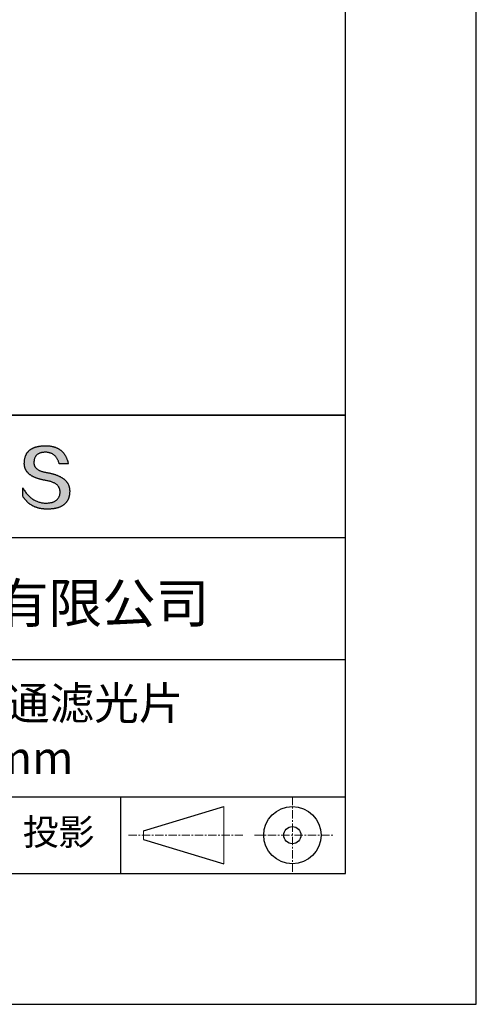
# Model space of a CAD drawing. Units: millimetres. Extents: x 0 to 297, y -2 to 208.
# Drawn here: x 262 to 297, y -2 to 73 of the extents above; entities that cross this region are included whole.
import ezdxf

# ---------------------------------------------------------------- set-up
doc = ezdxf.new("R2010")
doc.units = ezdxf.units.MM
doc.linetypes.add('CENTER', pattern=[10.16, 6.35, -1.27, 1.27, -1.27])
for name, color, linetype in [('1轮廓实线层', 7, 'Continuous'), ('6文字层', 3, 'Continuous'), ('细实线层', 7, 'Continuous')]:
    doc.layers.add(name, color=color, linetype=linetype)
doc.layers.add('3中心线层', color=1, linetype='CENTER', lineweight=9)
doc.layers.add('粗实线层', color=7, linetype='Continuous', lineweight=25)

# ---------------------------------------------------------------- blocks, each defined once
blk = doc.blocks.new('*X6')
at = {"layer": '粗实线层'}
for p, q in [((138.5, -95), (138.5, 95)), ((-138.5, -95), (138.5, -95))]:
    blk.add_line(p, q, dxfattribs=at)
at = {"layer": '细实线层'}
for p, q in [((148.5, -105), (148.5, 105)), ((-148.5, -105), (148.5, -105))]:
    blk.add_line(p, q, dxfattribs=at)

msp = doc.modelspace()

# ---------------------------------------------------------------- hatches: boundary and pattern name
msp.add_hatch(color=256).paths.add_polyline_path([(265.472, 37.804), (265.461, 37.834), (265.449, 37.864), (265.436, 37.893), (265.423, 37.922), (265.408, 37.95), (265.393, 37.978), (265.376, 38.005), (265.359, 38.033), (265.341, 38.059), (265.323, 38.086), (265.303, 38.112), (265.282, 38.137), (265.261, 38.162), (265.239, 38.187), (265.215, 38.211), (265.191, 38.235), (265.166, 38.259), (265.141, 38.282), (265.114, 38.305), (265.087, 38.327), (265.058, 38.349), (265.029, 38.37), (264.999, 38.392), (264.968, 38.412), (264.936, 38.433), (264.904, 38.452), (264.87, 38.472), (264.836, 38.491), (264.8, 38.51), (264.764, 38.528), (264.727, 38.546), (264.689, 38.563), (264.651, 38.58), (264.611, 38.597), (264.571, 38.613), (264.529, 38.629), (264.487, 38.644), (264.444, 38.659), (264.4, 38.674), (264.355, 38.688), (264.31, 38.702), (264.263, 38.716), (264.216, 38.729), (264.168, 38.741), (264.119, 38.753), (264.069, 38.765), (264.018, 38.776), (263.966, 38.787), (263.914, 38.798), (263.86, 38.808), (263.806, 38.818), (263.742, 38.828), (263.68, 38.839), (263.621, 38.851), (263.563, 38.864), (263.508, 38.877), (263.454, 38.892), (263.403, 38.908), (263.354, 38.924), (263.307, 38.942), (263.262, 38.96), (263.219, 38.98), (263.179, 39), (263.14, 39.021), (263.103, 39.043), (263.069, 39.067), (263.037, 39.091), (263.007, 39.116), (262.979, 39.142), (262.953, 39.169), (262.929, 39.196), (262.907, 39.225), (262.888, 39.255), (262.87, 39.286), (262.855, 39.317), (262.842, 39.35), (262.83, 39.383), (262.821, 39.418), (262.814, 39.453), (262.81, 39.489), (262.807, 39.527), (262.806, 39.565), (262.808, 39.604), (262.81, 39.651), (262.814, 39.696), (262.819, 39.74), (262.826, 39.783), (262.834, 39.824), (262.845, 39.864), (262.857, 39.902), (262.87, 39.938), (262.885, 39.973), (262.902, 40.007), (262.92, 40.039), (262.94, 40.069), (262.962, 40.099), (262.985, 40.126), (263.01, 40.152), (263.037, 40.177), (263.065, 40.2), (263.095, 40.222), (263.126, 40.242), (263.159, 40.26), (263.194, 40.278), (263.23, 40.293), (263.268, 40.307), (263.308, 40.32), (263.349, 40.331), (263.392, 40.341), (263.437, 40.349), (263.483, 40.356), (263.531, 40.361), (263.58, 40.365), (263.631, 40.367), (263.684, 40.368), (263.734, 40.367), (263.783, 40.364), (263.831, 40.36), (263.878, 40.354), (263.924, 40.346), (263.969, 40.336), (264.013, 40.325), (264.055, 40.312), (264.097, 40.297), (264.137, 40.281), (264.176, 40.262), (264.214, 40.242), (264.251, 40.22), (264.287, 40.197), (264.322, 40.171), (264.356, 40.144), (264.388, 40.115), (264.42, 40.085), (264.45, 40.052), (264.479, 40.018), (264.507, 39.982), (264.534, 39.945), (264.56, 39.906), (264.585, 39.864), (264.608, 39.822), (264.631, 39.777), (264.652, 39.731), (264.673, 39.683), (264.692, 39.633), (264.71, 39.581), (264.727, 39.528), (264.743, 39.473), (265.435, 39.473), (265.426, 39.516), (265.416, 39.559), (265.406, 39.601), (265.395, 39.642), (265.383, 39.683), (265.371, 39.723), (265.358, 39.762), (265.345, 39.8), (265.331, 39.838), (265.317, 39.875), (265.302, 39.912), (265.286, 39.948), (265.27, 39.983), (265.254, 40.017), (265.236, 40.051), (265.219, 40.084), (265.2, 40.116), (265.181, 40.148), (265.162, 40.179), (265.141, 40.21), (265.121, 40.239), (265.099, 40.268), (265.077, 40.297), (265.055, 40.324), (265.032, 40.351), (265.008, 40.377), (264.984, 40.403), (264.959, 40.428), (264.934, 40.452), (264.908, 40.476), (264.882, 40.499), (264.855, 40.521), (264.827, 40.542), (264.799, 40.563), (264.77, 40.583), (264.74, 40.603), (264.711, 40.621), (264.68, 40.639), (264.649, 40.657), (264.617, 40.674), (264.585, 40.69), (264.552, 40.705), (264.519, 40.72), (264.485, 40.734), (264.45, 40.747), (264.415, 40.76), (264.379, 40.771), (264.343, 40.783), (264.306, 40.793), (264.269, 40.803), (264.231, 40.812), (264.192, 40.821), (264.153, 40.829), (264.113, 40.836), (264.073, 40.842), (264.032, 40.848), (263.99, 40.853), (263.948, 40.858), (263.905, 40.862), (263.862, 40.865), (263.818, 40.867), (263.774, 40.869), (263.729, 40.87), (263.684, 40.87), (263.635, 40.869), (263.587, 40.868), (263.54, 40.865), (263.493, 40.863), (263.448, 40.859), (263.403, 40.855), (263.359, 40.851), (263.315, 40.845), (263.273, 40.84), (263.231, 40.833), (263.19, 40.826), (263.149, 40.819), (263.109, 40.811), (263.07, 40.802), (263.032, 40.793), (262.995, 40.783), (262.958, 40.772), (262.922, 40.761), (262.887, 40.749), (262.852, 40.737), (262.819, 40.724), (262.786, 40.711), (262.754, 40.696), (262.722, 40.682), (262.691, 40.666), (262.661, 40.651), (262.632, 40.634), (262.604, 40.617), (262.576, 40.599), (262.549, 40.581), (262.523, 40.562), (262.497, 40.543), (262.472, 40.522), (262.448, 40.502), (262.425, 40.481), (262.403, 40.459), (262.381, 40.436), (262.36, 40.413), (262.339, 40.389), (262.32, 40.365), (262.301, 40.34), (262.283, 40.315), (262.266, 40.289), (262.249, 40.262), (262.233, 40.235), (262.218, 40.207), (262.204, 40.179), (262.19, 40.15), (262.178, 40.12), (262.166, 40.09), (262.154, 40.059), (262.144, 40.028), (262.134, 39.995), (262.125, 39.963), (262.116, 39.93), (262.109, 39.896), (262.102, 39.861), (262.096, 39.826), (262.09, 39.791), (262.086, 39.755), (262.082, 39.718), (262.079, 39.68), (262.076, 39.642), (262.075, 39.604), (262.073, 39.569), (262.071, 39.535), (262.071, 39.501), (262.072, 39.468), (262.073, 39.435), (262.075, 39.402), (262.079, 39.37), (262.083, 39.338), (262.088, 39.307), (262.094, 39.276), (262.101, 39.246), (262.108, 39.215), (262.117, 39.186), (262.127, 39.156), (262.137, 39.128), (262.148, 39.099), (262.161, 39.071), (262.174, 39.043), (262.188, 39.016), (262.203, 38.989), (262.218, 38.962), (262.235, 38.936), (262.253, 38.911), (262.271, 38.885), (262.291, 38.861), (262.311, 38.836), (262.332, 38.812), (262.354, 38.788), (262.377, 38.765), (262.401, 38.742), (262.426, 38.72), (262.451, 38.698), (262.478, 38.676), (262.505, 38.655), (262.534, 38.634), (262.563, 38.614), (262.593, 38.594), (262.624, 38.574), (262.656, 38.555), (262.689, 38.536), (262.722, 38.518), (262.757, 38.5), (262.792, 38.482), (262.829, 38.465), (262.866, 38.448), (262.904, 38.432), (262.943, 38.416), (262.983, 38.4), (263.024, 38.385), (263.066, 38.37), (263.109, 38.356), (263.152, 38.342), (263.197, 38.329), (263.242, 38.316), (263.288, 38.303), (263.335, 38.291), (263.383, 38.279), (263.432, 38.267), (263.482, 38.256), (263.533, 38.245), (263.584, 38.235), (263.637, 38.225), (263.69, 38.216), (263.745, 38.207), (263.81, 38.195), (263.873, 38.183), (263.934, 38.169), (263.993, 38.155), (264.05, 38.139), (264.104, 38.123), (264.157, 38.105), (264.208, 38.087), (264.256, 38.067), (264.303, 38.046), (264.347, 38.025), (264.39, 38.002), (264.43, 37.978), (264.468, 37.953), (264.505, 37.928), (264.539, 37.901), (264.571, 37.873), (264.601, 37.844), (264.629, 37.814), (264.655, 37.784), (264.678, 37.752), (264.7, 37.719), (264.72, 37.685), (264.737, 37.65), (264.753, 37.614), (264.766, 37.577), (264.778, 37.539), (264.787, 37.5), (264.794, 37.46), (264.8, 37.419), (264.803, 37.377), (264.804, 37.333), (264.801, 37.282), (264.797, 37.233), (264.791, 37.185), (264.782, 37.139), (264.772, 37.094), (264.759, 37.051), (264.745, 37.009), (264.729, 36.969), (264.71, 36.931), (264.689, 36.894), (264.667, 36.858), (264.642, 36.825), (264.616, 36.793), (264.587, 36.762), (264.556, 36.733), (264.524, 36.706), (264.489, 36.68), (264.452, 36.656), (264.413, 36.633), (264.372, 36.612), (264.33, 36.592), (264.285, 36.574), (264.238, 36.558), (264.189, 36.543), (264.138, 36.53), (264.085, 36.519), (264.03, 36.508), (263.973, 36.5), (263.914, 36.493), (263.853, 36.488), (263.789, 36.484), (263.724, 36.482), (263.656, 36.484), (263.588, 36.489), (263.522, 36.496), (263.456, 36.505), (263.391, 36.516), (263.327, 36.529), (263.264, 36.545), (263.201, 36.562), (263.139, 36.582), (263.079, 36.604), (263.019, 36.628), (262.96, 36.655), (262.901, 36.683), (262.844, 36.714), (262.787, 36.747), (262.731, 36.782), (262.676, 36.819), (262.622, 36.859), (262.569, 36.9), (262.517, 36.944), (262.465, 36.99), (262.414, 37.038), (262.364, 37.089), (262.315, 37.141), (262.267, 37.196), (262.22, 37.252), (262.173, 37.311), (262.127, 37.373), (262.082, 37.436), (262.038, 37.502), (261.995, 37.569), (261.952, 37.639), (261.952, 37.006), (261.972, 36.976), (261.991, 36.946), (262.011, 36.916), (262.031, 36.887), (262.052, 36.858), (262.073, 36.83), (262.094, 36.803), (262.115, 36.776), (262.137, 36.749), (262.159, 36.723), (262.182, 36.697), (262.204, 36.672), (262.228, 36.647), (262.251, 36.623), (262.275, 36.599), (262.299, 36.576), (262.323, 36.553), (262.348, 36.531), (262.373, 36.509), (262.398, 36.488), (262.424, 36.467), (262.449, 36.447), (262.476, 36.427), (262.502, 36.407), (262.529, 36.388), (262.556, 36.37), (262.584, 36.352), (262.612, 36.334), (262.64, 36.317), (262.668, 36.301), (262.697, 36.285), (262.726, 36.269), (262.756, 36.254), (262.785, 36.239), (262.816, 36.225), (262.846, 36.212), (262.877, 36.198), (262.908, 36.186), (262.939, 36.173), (262.971, 36.162), (263.003, 36.15), (263.035, 36.14), (263.068, 36.129), (263.1, 36.12), (263.134, 36.11), (263.167, 36.101), (263.201, 36.093), (263.235, 36.085), (263.27, 36.078), (263.305, 36.071), (263.34, 36.064), (263.375, 36.058), (263.411, 36.053), (263.447, 36.048), (263.484, 36.043), (263.521, 36.039), (263.558, 36.035), (263.595, 36.032), (263.633, 36.03), (263.671, 36.027), (263.709, 36.026), (263.748, 36.025), (263.787, 36.024), (263.826, 36.024), (263.879, 36.024), (263.93, 36.025), (263.981, 36.027), (264.031, 36.029), (264.08, 36.032), (264.128, 36.035), (264.176, 36.04), (264.223, 36.045), (264.268, 36.05), (264.314, 36.057), (264.358, 36.064), (264.401, 36.071), (264.444, 36.079), (264.486, 36.088), (264.527, 36.098), (264.567, 36.108), (264.606, 36.119), (264.645, 36.131), (264.683, 36.143), (264.719, 36.156), (264.756, 36.169), (264.791, 36.184), (264.825, 36.198), (264.859, 36.214), (264.892, 36.23), (264.924, 36.247), (264.955, 36.265), (264.985, 36.283), (265.015, 36.302), (265.044, 36.321), (265.072, 36.341), (265.099, 36.362), (265.125, 36.383), (265.151, 36.406), (265.175, 36.428), (265.199, 36.452), (265.222, 36.476), (265.245, 36.501), (265.266, 36.526), (265.287, 36.552), (265.306, 36.579), (265.325, 36.607), (265.344, 36.635), (265.361, 36.663), (265.378, 36.693), (265.393, 36.723), (265.408, 36.754), (265.422, 36.785), (265.436, 36.817), (265.448, 36.85), (265.46, 36.883), (265.47, 36.917), (265.48, 36.952), (265.49, 36.987), (265.498, 37.023), (265.506, 37.06), (265.512, 37.097), (265.518, 37.135), (265.523, 37.174), (265.528, 37.213), (265.531, 37.253), (265.534, 37.294), (265.536, 37.335), (265.537, 37.377), (265.537, 37.412), (265.536, 37.447), (265.535, 37.482), (265.532, 37.516), (265.529, 37.549), (265.525, 37.583), (265.52, 37.615), (265.514, 37.648), (265.507, 37.68), (265.5, 37.712), (265.491, 37.743), (265.482, 37.774), (265.48, 37.78)])

# ---------------------------------------------------------------- linework, layer by layer
for points in [[(262.075, 39.604), (262.076, 39.642), (262.079, 39.68), (262.082, 39.718), (262.086, 39.755), (262.09, 39.791), (262.096, 39.826), (262.102, 39.861), (262.109, 39.896), (262.116, 39.93), (262.125, 39.963), (262.134, 39.995), (262.144, 40.028), (262.154, 40.059), (262.166, 40.09), (262.178, 40.12), (262.19, 40.15), (262.204, 40.179), (262.218, 40.207), (262.233, 40.235), (262.249, 40.262), (262.266, 40.289), (262.283, 40.315), (262.301, 40.34), (262.32, 40.365), (262.339, 40.389), (262.36, 40.413), (262.381, 40.436), (262.403, 40.459), (262.425, 40.481), (262.448, 40.502), (262.472, 40.522), (262.497, 40.543), (262.523, 40.562), (262.549, 40.581), (262.576, 40.599), (262.604, 40.617), (262.632, 40.634), (262.661, 40.651), (262.691, 40.666), (262.722, 40.682), (262.754, 40.696), (262.786, 40.711), (262.819, 40.724), (262.852, 40.737), (262.887, 40.749), (262.922, 40.761), (262.958, 40.772), (262.995, 40.783), (263.032, 40.793), (263.07, 40.802), (263.109, 40.811), (263.149, 40.819), (263.19, 40.826), (263.231, 40.833), (263.273, 40.84), (263.315, 40.845), (263.359, 40.851), (263.403, 40.855), (263.448, 40.859), (263.493, 40.863), (263.54, 40.865), (263.587, 40.868), (263.635, 40.869), (263.684, 40.87)], [(263.684, 40.87), (263.729, 40.87), (263.774, 40.869), (263.818, 40.867), (263.862, 40.865), (263.905, 40.862), (263.948, 40.858), (263.99, 40.853), (264.032, 40.848), (264.073, 40.842), (264.113, 40.836), (264.153, 40.829), (264.192, 40.821), (264.231, 40.812), (264.269, 40.803), (264.306, 40.793), (264.343, 40.783), (264.379, 40.771), (264.415, 40.76), (264.45, 40.747), (264.485, 40.734), (264.519, 40.72), (264.552, 40.705), (264.585, 40.69), (264.617, 40.674), (264.649, 40.657), (264.68, 40.639), (264.711, 40.621), (264.74, 40.603), (264.77, 40.583), (264.799, 40.563), (264.827, 40.542), (264.855, 40.521), (264.882, 40.499), (264.908, 40.476), (264.934, 40.452), (264.959, 40.428), (264.984, 40.403), (265.008, 40.377), (265.032, 40.351), (265.055, 40.324), (265.077, 40.297), (265.099, 40.268), (265.121, 40.239), (265.141, 40.21), (265.162, 40.179), (265.181, 40.148), (265.2, 40.116), (265.219, 40.084), (265.236, 40.051), (265.254, 40.017), (265.27, 39.983), (265.286, 39.948), (265.302, 39.912), (265.317, 39.875), (265.331, 39.838), (265.345, 39.8), (265.358, 39.762), (265.371, 39.723), (265.383, 39.683), (265.395, 39.642), (265.406, 39.601), (265.416, 39.559), (265.426, 39.516), (265.435, 39.473)], [(264.743, 39.473), (264.727, 39.528), (264.71, 39.581), (264.692, 39.633), (264.673, 39.683), (264.652, 39.731), (264.631, 39.777), (264.608, 39.822), (264.585, 39.864), (264.56, 39.906), (264.534, 39.945), (264.507, 39.982), (264.479, 40.018), (264.45, 40.052), (264.42, 40.085), (264.388, 40.115), (264.356, 40.144), (264.322, 40.171), (264.287, 40.197), (264.251, 40.22), (264.214, 40.242), (264.176, 40.262), (264.137, 40.281), (264.097, 40.297), (264.055, 40.312), (264.013, 40.325), (263.969, 40.336), (263.924, 40.346), (263.878, 40.354), (263.831, 40.36), (263.783, 40.364), (263.734, 40.367), (263.684, 40.368), (263.631, 40.367), (263.58, 40.365), (263.531, 40.361), (263.483, 40.356), (263.437, 40.349), (263.392, 40.341), (263.349, 40.331), (263.308, 40.32), (263.268, 40.307), (263.23, 40.293), (263.194, 40.278), (263.159, 40.26), (263.126, 40.242), (263.095, 40.222), (263.065, 40.2), (263.037, 40.177), (263.01, 40.152), (262.985, 40.126), (262.962, 40.099), (262.94, 40.069), (262.92, 40.039), (262.902, 40.007), (262.885, 39.973), (262.87, 39.938), (262.857, 39.902), (262.845, 39.864), (262.834, 39.824), (262.826, 39.783), (262.819, 39.74), (262.814, 39.696), (262.81, 39.651), (262.808, 39.604)], [(263.745, 38.207), (263.69, 38.216), (263.637, 38.225), (263.584, 38.235), (263.533, 38.245), (263.482, 38.256), (263.432, 38.267), (263.383, 38.279), (263.335, 38.291), (263.288, 38.303), (263.242, 38.316), (263.197, 38.329), (263.152, 38.342), (263.109, 38.356), (263.066, 38.37), (263.024, 38.385), (262.983, 38.4), (262.943, 38.416), (262.904, 38.432), (262.866, 38.448), (262.829, 38.465), (262.792, 38.482), (262.757, 38.5), (262.722, 38.518), (262.689, 38.536), (262.656, 38.555), (262.624, 38.574), (262.593, 38.594), (262.563, 38.614), (262.534, 38.634), (262.505, 38.655), (262.478, 38.676), (262.451, 38.698), (262.426, 38.72), (262.401, 38.742), (262.377, 38.765), (262.354, 38.788), (262.332, 38.812), (262.311, 38.836), (262.291, 38.861), (262.271, 38.885), (262.253, 38.911), (262.235, 38.936), (262.218, 38.962), (262.203, 38.989), (262.188, 39.016), (262.174, 39.043), (262.161, 39.071), (262.148, 39.099), (262.137, 39.128), (262.127, 39.156), (262.117, 39.186), (262.108, 39.215), (262.101, 39.246), (262.094, 39.276), (262.088, 39.307), (262.083, 39.338), (262.079, 39.37), (262.075, 39.402), (262.073, 39.435), (262.072, 39.468), (262.071, 39.501), (262.071, 39.535), (262.073, 39.569), (262.075, 39.604)], [(262.808, 39.604), (262.806, 39.565), (262.807, 39.527), (262.81, 39.489), (262.814, 39.453), (262.821, 39.418), (262.83, 39.383), (262.842, 39.35), (262.855, 39.317), (262.87, 39.286), (262.888, 39.255), (262.907, 39.225), (262.929, 39.196), (262.953, 39.169), (262.979, 39.142), (263.007, 39.116), (263.037, 39.091), (263.069, 39.067), (263.103, 39.043), (263.14, 39.021), (263.179, 39), (263.219, 38.98), (263.262, 38.96), (263.307, 38.942), (263.354, 38.924), (263.403, 38.908), (263.454, 38.892), (263.508, 38.877), (263.563, 38.864), (263.621, 38.851), (263.68, 38.839), (263.742, 38.828), (263.806, 38.818)], [(265.435, 39.473), (265.434, 39.473), (265.433, 39.473), (265.431, 39.473), (265.427, 39.473), (265.423, 39.473), (265.418, 39.473), (265.412, 39.473), (265.405, 39.473), (265.398, 39.473), (265.39, 39.473), (265.381, 39.473), (265.371, 39.473), (265.361, 39.473), (265.35, 39.473), (265.339, 39.473), (265.327, 39.473), (265.314, 39.473), (265.302, 39.473), (265.274, 39.473), (265.246, 39.473), (265.216, 39.473), (265.185, 39.473), (265.153, 39.473), (265.089, 39.473), (265.024, 39.473), (264.993, 39.473), (264.962, 39.473), (264.932, 39.473), (264.903, 39.473), (264.876, 39.473), (264.863, 39.473), (264.851, 39.473), (264.839, 39.473), (264.828, 39.473), (264.817, 39.473), (264.807, 39.473), (264.797, 39.473), (264.788, 39.473), (264.78, 39.473), (264.772, 39.473), (264.766, 39.473), (264.76, 39.473), (264.755, 39.473), (264.75, 39.473), (264.747, 39.473), (264.745, 39.473), (264.743, 39.473), (264.743, 39.473)], [(263.806, 38.818), (263.86, 38.808), (263.914, 38.798), (263.966, 38.787), (264.018, 38.776), (264.069, 38.765), (264.119, 38.753), (264.168, 38.741), (264.216, 38.729), (264.263, 38.716), (264.31, 38.702), (264.355, 38.688), (264.4, 38.674), (264.444, 38.659), (264.487, 38.644), (264.529, 38.629), (264.571, 38.613), (264.611, 38.597), (264.651, 38.58), (264.689, 38.563), (264.727, 38.546), (264.764, 38.528), (264.8, 38.51), (264.836, 38.491), (264.87, 38.472), (264.904, 38.452), (264.936, 38.433), (264.968, 38.412), (264.999, 38.392), (265.029, 38.37), (265.058, 38.349), (265.087, 38.327), (265.114, 38.305), (265.141, 38.282), (265.166, 38.259), (265.191, 38.235), (265.215, 38.211), (265.239, 38.187), (265.261, 38.162), (265.282, 38.137), (265.303, 38.112), (265.323, 38.086), (265.341, 38.059), (265.359, 38.033), (265.376, 38.005), (265.393, 37.978), (265.408, 37.95), (265.423, 37.922), (265.436, 37.893), (265.449, 37.864), (265.461, 37.834), (265.472, 37.804), (265.482, 37.774), (265.491, 37.743), (265.5, 37.712), (265.507, 37.68), (265.514, 37.648), (265.52, 37.615), (265.525, 37.583), (265.529, 37.549), (265.532, 37.516), (265.535, 37.482), (265.536, 37.447), (265.537, 37.412), (265.537, 37.377)], [(261.952, 37.639), (261.995, 37.569), (262.038, 37.502), (262.082, 37.436), (262.127, 37.373), (262.173, 37.311), (262.22, 37.252), (262.267, 37.196), (262.315, 37.141), (262.364, 37.089), (262.414, 37.038), (262.465, 36.99), (262.517, 36.944), (262.569, 36.9), (262.622, 36.859), (262.676, 36.819), (262.731, 36.782), (262.787, 36.747), (262.844, 36.714), (262.901, 36.683), (262.96, 36.655), (263.019, 36.628), (263.079, 36.604), (263.139, 36.582), (263.201, 36.562), (263.264, 36.545), (263.327, 36.529), (263.391, 36.516), (263.456, 36.505), (263.522, 36.496), (263.588, 36.489), (263.656, 36.484), (263.724, 36.482)], [(261.952, 37.006), (261.952, 37.006), (261.952, 37.008), (261.952, 37.01), (261.952, 37.013), (261.952, 37.017), (261.952, 37.022), (261.952, 37.027), (261.952, 37.033), (261.952, 37.04), (261.952, 37.048), (261.952, 37.056), (261.952, 37.064), (261.952, 37.074), (261.952, 37.084), (261.952, 37.094), (261.952, 37.105), (261.952, 37.128), (261.952, 37.153), (261.952, 37.179), (261.952, 37.206), (261.952, 37.235), (261.952, 37.263), (261.952, 37.323), (261.952, 37.382), (261.952, 37.411), (261.952, 37.439), (261.952, 37.466), (261.952, 37.492), (261.952, 37.517), (261.952, 37.54), (261.952, 37.551), (261.952, 37.561), (261.952, 37.571), (261.952, 37.581), (261.952, 37.589), (261.952, 37.598), (261.952, 37.605), (261.952, 37.612), (261.952, 37.618), (261.952, 37.623), (261.952, 37.628), (261.952, 37.632), (261.952, 37.635), (261.952, 37.637), (261.952, 37.639), (261.952, 37.639)], [(264.804, 37.333), (264.803, 37.377), (264.8, 37.419), (264.794, 37.46), (264.787, 37.5), (264.778, 37.539), (264.766, 37.577), (264.753, 37.614), (264.737, 37.65), (264.72, 37.685), (264.7, 37.719), (264.678, 37.752), (264.655, 37.784), (264.629, 37.814), (264.601, 37.844), (264.571, 37.873), (264.539, 37.901), (264.505, 37.928), (264.468, 37.953), (264.43, 37.978), (264.39, 38.002), (264.347, 38.025), (264.303, 38.046), (264.256, 38.067), (264.208, 38.087), (264.157, 38.105), (264.104, 38.123), (264.05, 38.139), (263.993, 38.155), (263.934, 38.169), (263.873, 38.183), (263.81, 38.195), (263.745, 38.207)], [(265.537, 37.377), (265.536, 37.335), (265.534, 37.294), (265.531, 37.253), (265.528, 37.213), (265.523, 37.174), (265.518, 37.135), (265.512, 37.097), (265.506, 37.06), (265.498, 37.023), (265.49, 36.987), (265.48, 36.952), (265.47, 36.917), (265.46, 36.883), (265.448, 36.85), (265.436, 36.817), (265.422, 36.785), (265.408, 36.754), (265.393, 36.723), (265.378, 36.693), (265.361, 36.663), (265.344, 36.635), (265.325, 36.607), (265.306, 36.579), (265.287, 36.552), (265.266, 36.526), (265.245, 36.501), (265.222, 36.476), (265.199, 36.452), (265.175, 36.428), (265.151, 36.406), (265.125, 36.383), (265.099, 36.362), (265.072, 36.341), (265.044, 36.321), (265.015, 36.302), (264.985, 36.283), (264.955, 36.265), (264.924, 36.247), (264.892, 36.23), (264.859, 36.214), (264.825, 36.198), (264.791, 36.184), (264.756, 36.169), (264.719, 36.156), (264.683, 36.143), (264.645, 36.131), (264.606, 36.119), (264.567, 36.108), (264.527, 36.098), (264.486, 36.088), (264.444, 36.079), (264.401, 36.071), (264.358, 36.064), (264.314, 36.057), (264.268, 36.05), (264.223, 36.045), (264.176, 36.04), (264.128, 36.035), (264.08, 36.032), (264.031, 36.029), (263.981, 36.027), (263.93, 36.025), (263.879, 36.024), (263.826, 36.024), (263.787, 36.024), (263.748, 36.025), (263.709, 36.026), (263.671, 36.027), (263.633, 36.03), (263.595, 36.032), (263.558, 36.035), (263.521, 36.039), (263.484, 36.043), (263.447, 36.048), (263.411, 36.053), (263.375, 36.058), (263.34, 36.064), (263.305, 36.071), (263.27, 36.078), (263.235, 36.085), (263.201, 36.093), (263.167, 36.101), (263.134, 36.11), (263.1, 36.12), (263.068, 36.129), (263.035, 36.14), (263.003, 36.15), (262.971, 36.162), (262.939, 36.173), (262.908, 36.186), (262.877, 36.198), (262.846, 36.212), (262.816, 36.225), (262.785, 36.239), (262.756, 36.254), (262.726, 36.269), (262.697, 36.285), (262.668, 36.301), (262.64, 36.317), (262.612, 36.334), (262.584, 36.352), (262.556, 36.37), (262.529, 36.388), (262.502, 36.407), (262.476, 36.427), (262.449, 36.447), (262.424, 36.467), (262.398, 36.488), (262.373, 36.509), (262.348, 36.531), (262.323, 36.553), (262.299, 36.576), (262.275, 36.599), (262.251, 36.623), (262.228, 36.647), (262.204, 36.672), (262.182, 36.697), (262.159, 36.723), (262.137, 36.749), (262.115, 36.776), (262.094, 36.803), (262.073, 36.83), (262.052, 36.858), (262.031, 36.887), (262.011, 36.916), (261.991, 36.946), (261.972, 36.976), (261.952, 37.006)], [(263.724, 36.482), (263.789, 36.484), (263.853, 36.488), (263.914, 36.493), (263.973, 36.5), (264.03, 36.508), (264.085, 36.519), (264.138, 36.53), (264.189, 36.543), (264.238, 36.558), (264.285, 36.574), (264.33, 36.592), (264.372, 36.612), (264.413, 36.633), (264.452, 36.656), (264.489, 36.68), (264.524, 36.706), (264.556, 36.733), (264.587, 36.762), (264.616, 36.793), (264.642, 36.825), (264.667, 36.858), (264.689, 36.894), (264.71, 36.931), (264.729, 36.969), (264.745, 37.009), (264.759, 37.051), (264.772, 37.094), (264.782, 37.139), (264.791, 37.185), (264.797, 37.233), (264.801, 37.282), (264.804, 37.333)]]:
    msp.add_lwpolyline(points)
at = {"layer": '1轮廓实线层'}
msp.add_line((146.597, 8.194), (286.597, 8.194), dxfattribs=at)
at = {"layer": '3中心线层', "color": 7, "ltscale": 0.1}
for p, q in [((282.547, 14.035), (282.547, 8.194)), ((270.027, 11.115), (278.751, 11.115)), ((279.66, 11.115), (285.632, 11.115))]:
    msp.add_line(p, q, dxfattribs=at)
at = {"layer": '3中心线层', "color": 7}
for p, q in [((277.302, 8.927), (277.302, 13.302)), ((271.177, 10.786), (271.177, 11.443))]:
    msp.add_line(p, q, dxfattribs=at)
at = {"layer": '粗实线层'}
for p, q in [((211.597, 43.194), (286.597, 43.194)), ((286.597, 43.194), (211.597, 43.194)), ((211.597, 33.861), (286.597, 33.861)), ((211.597, 24.527), (286.597, 24.527)), ((211.597, 14.035), (286.597, 14.035))]:
    msp.add_line(p, q, dxfattribs=at)
at = {"layer": '细实线层'}
for p, q in [((269.414, 14.035), (269.414, 8.194)), ((271.177, 11.443), (277.302, 13.302)), ((271.177, 10.786), (277.302, 8.927))]:
    msp.add_line(p, q, dxfattribs=at)
for radius in [2.187, 0.656]:
    msp.add_circle((282.547, 11.115), radius, dxfattribs=at)

# ---------------------------------------------------------------- block references
at = {"layer": '粗实线层'}
msp.add_blockref('*X6', (148.097, 103.194), dxfattribs=at)

# ---------------------------------------------------------------- texts
at = {"layer": '6文字层', "attachment_point": 5}
for s, insert, char_height, width in [('{\\fMicrosoft YaHei|b0|i0|c134|p34;联合光科技（北京）有限公司}', (249.601, 28.842), 3, 54.93812), ('{\\fMicrosoft YaHei|b0|i0|c134|p34;颜色玻璃长波通滤光片\\P50×50mm}', (257.176, 19.117), 2.5, 58.87635), ('{\\fSimSun|b0|i0|c134|p2;\\H0.91429x;投影} ', (264.686, 11.359), 2.1875, 17.84856)]:
    msp.add_mtext(s, dxfattribs=dict(at, insert=insert, char_height=char_height, width=width))

doc.saveas('drawing.dxf')
